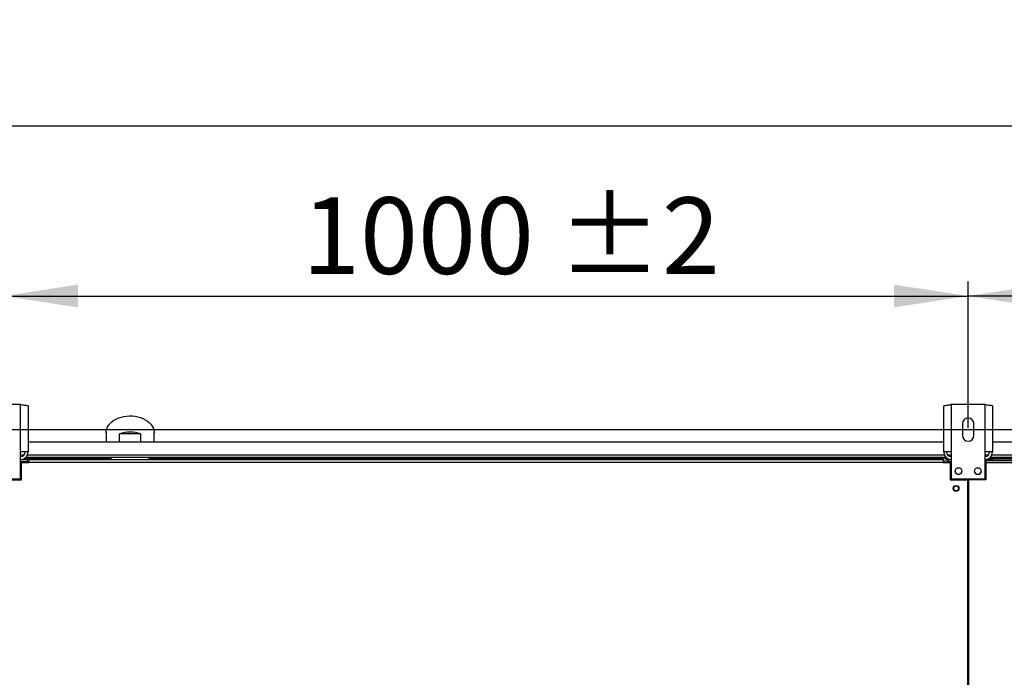
# Model space of a CAD drawing. Units: millimetres. Extents: x 5 to 414, y 3 to 291.
# Drawn here: x 194 to 262, y 142 to 188 of the extents above; entities that cross this region are included whole.
import ezdxf

# ---------------------------------------------------------------- set-up
doc = ezdxf.new("R2010")
doc.units = ezdxf.units.MM
doc.layers.add('GEOMETRY', color=7, linetype='Continuous')
doc.styles.add('SLDTEXTSTYLE0', font='TXT', dxfattribs={"width": 0.605})
doc.dimstyles.new('SLDDIMSTYLE1', dxfattribs={"dimtxt": 5.136637, "dimasz": 3.5, "dimexe": 0, "dimexo": 0.0625, "dimgap": 1.284159, "dimtad": 1, "dimdec": 0, "dimlfac": 15, "dimrnd": 1e-09, "dimzin": 12, "dimdsep": 46, "dimtxsty": 'SLDTEXTSTYLE0', "dimsah": 1, "dimcen": 0.09, "dimadec": 0, "dimazin": 3, "dimtol": 1, "dimtp": 10, "dimtm": 10, "dimtfac": 1, "dimtdec": 0, "dimtofl": 0, "dimtmove": 0, "dimatfit": 3, "dimfxl": 0, "dimfrac": 2, "dimtolj": 1, "dimarcsym": 0})
doc.dimstyles.new('SLDDIMSTYLE2', dxfattribs={"dimtxt": 5.136637, "dimasz": 3.5, "dimexe": 0, "dimexo": 0.0625, "dimgap": 1.284159, "dimtad": 1, "dimdec": 0, "dimlfac": 15, "dimrnd": 1e-09, "dimzin": 12, "dimdsep": 46, "dimtxsty": 'SLDTEXTSTYLE0', "dimsah": 1, "dimcen": 0.09, "dimadec": 0, "dimazin": 3, "dimtol": 1, "dimtp": 10, "dimtm": 10, "dimtfac": 1, "dimtdec": 0, "dimtofl": 0, "dimtmove": 0, "dimatfit": 3, "dimfxl": 0, "dimfrac": 2, "dimtolj": 1, "dimtzin": 12, "dimarcsym": 0})
doc.dimstyles.new('SLDDIMSTYLE3', dxfattribs={"dimtxt": 5.136637, "dimasz": 3.5, "dimexe": 0, "dimexo": 0.0625, "dimgap": 1.284159, "dimtad": 1, "dimdec": 0, "dimlfac": 15, "dimrnd": 1e-09, "dimzin": 12, "dimdsep": 46, "dimtxsty": 'SLDTEXTSTYLE0', "dimsah": 1, "dimcen": 0.09, "dimadec": 0, "dimazin": 3, "dimtol": 1, "dimtp": 2, "dimtm": 2, "dimtfac": 1, "dimtdec": 0, "dimtofl": 0, "dimtmove": 0, "dimatfit": 3, "dimfxl": 0, "dimfrac": 2, "dimtolj": 1, "dimarcsym": 0})

# ---------------------------------------------------------------- blocks, each defined once
blk = doc.blocks.new('_D_4')
at = {"layer": 'GEOMETRY'}
for p, q in [((32.83, 158.883), (32.83, 181.201)), ((287.096, 158.747), (287.096, 181.201)), ((32.83, 180.201), (287.096, 180.201))]:
    blk.add_line(p, q, dxfattribs=at)
for points in [[(32.83, 180.201), (37.966, 179.411), (37.966, 180.991)], [(287.096, 180.201), (281.96, 180.991), (281.96, 179.411)]]:
    blk.add_solid(points, dxfattribs=at)
at = {"layer": 'GEOMETRY', "char_height": 5.2917, "attachment_point": 1, "style": 'SLDTEXTSTYLE0'}
for s, insert in [('±10', (162.952, 187.022)), ('3814', (145.288, 187.022))]:
    blk.add_mtext(s, dxfattribs=dict(at, insert=insert))
blk = doc.blocks.new('_D_6')
at = {"layer": 'GEOMETRY'}
for p, q in [((259.963, 159.302), (259.963, 169.424)), ((287.096, 158.747), (287.096, 169.424)), ((287.096, 168.424), (259.963, 168.424))]:
    blk.add_line(p, q, dxfattribs=at)
for points in [[(259.963, 168.424), (265.1, 167.634), (265.1, 169.215)], [(287.096, 168.424), (281.96, 169.215), (281.96, 167.634)]]:
    blk.add_solid(points, dxfattribs=at)
at = {"layer": 'GEOMETRY', "insert": (271.472, 175.246), "char_height": 5.292, "attachment_point": 1, "style": 'SLDTEXTSTYLE0'}
blk.add_mtext('=', dxfattribs=at)
blk = doc.blocks.new('_D_7')
at = {"layer": 'GEOMETRY'}
for p, q in [((67.209, 159.187), (304.096, 159.187)), ((303.096, 159.187), (303.096, 110.054)), ((66.945, 110.054), (304.096, 110.054))]:
    blk.add_line(p, q, dxfattribs=at)
for points in [[(303.096, 159.187), (302.306, 154.05), (303.887, 154.05)], [(303.096, 110.054), (303.887, 115.191), (302.306, 115.191)]]:
    blk.add_solid(points, dxfattribs=at)
at = {"layer": 'GEOMETRY', "char_height": 5.2917, "attachment_point": 1, "rotation": 90, "style": 'SLDTEXTSTYLE0'}
for s, insert in [('±2', (296.275, 137.609)), ('737', (296.275, 123.866))]:
    blk.add_mtext(s, dxfattribs=dict(at, insert=insert))
blk = doc.blocks.new('_D_10')
at = {"layer": 'GEOMETRY'}
for p, q in [((193.296, 160.587), (193.296, 169.424)), ((259.963, 160.587), (259.963, 169.424)), ((193.296, 168.424), (259.963, 168.424))]:
    blk.add_line(p, q, dxfattribs=at)
for points in [[(193.296, 168.424), (198.433, 167.634), (198.433, 169.215)], [(259.963, 168.424), (254.826, 169.215), (254.826, 167.634)]]:
    blk.add_solid(points, dxfattribs=at)
at = {"layer": 'GEOMETRY', "char_height": 5.2917, "attachment_point": 1, "style": 'SLDTEXTSTYLE0'}
for s, insert in [('±2', (231.578, 175.246)), ('1000', (213.915, 175.246))]:
    blk.add_mtext(s, dxfattribs=dict(at, insert=insert))

msp = doc.modelspace()

# ---------------------------------------------------------------- linework, layer by layer
at = {"color": 7, "linetype": 'Continuous', "lineweight": 25}
for p, q in [((194.463, 160.92), (192.13, 160.92)), ((194.463, 157.64), (194.463, 160.92)), ((194.983, 160.818), (194.983, 157.64)), ((258.276, 157.64), (258.276, 160.818)), ((258.796, 160.92), (258.796, 157.64)), ((261.13, 160.92), (258.796, 160.92)), ((261.13, 157.64), (261.13, 160.92)), ((261.65, 160.818), (261.65, 157.64)), ((259.563, 159.587), (259.563, 158.787)), ((260.363, 158.787), (260.363, 159.587)), ((200.363, 158.957), (200.363, 158.321)), ((201.303, 158.321), (201.303, 158.886)), ((202.756, 158.886), (201.303, 158.886)), ((202.756, 158.886), (202.756, 158.321)), ((203.696, 158.321), (203.696, 158.957)), ((258.276, 158.321), (194.983, 158.321)), ((285.296, 158.321), (261.65, 158.321)), ((194.463, 155.787), (194.463, 157.64)), ((194.983, 157.64), (194.463, 157.64)), ((258.448, 157.254), (194.811, 157.254)), ((258.796, 157.64), (258.276, 157.64)), ((258.796, 157.64), (258.796, 155.787)), ((261.13, 155.787), (261.13, 157.64)), ((261.65, 157.64), (261.13, 157.64)), ((285.963, 157.254), (261.478, 157.254)), ((194.463, 157.121), (194.963, 157.121)), ((194.463, 156.988), (194.963, 156.988)), ((194.963, 156.941), (194.463, 156.941)), ((194.53, 155.721), (194.53, 156.908)), ((194.53, 156.908), (195.03, 156.908)), ((194.963, 156.988), (194.963, 157.121)), ((194.963, 156.941), (194.963, 156.908)), ((195.03, 156.921), (195.03, 157.121)), ((195.03, 157.121), (258.23, 157.121)), ((195.03, 156.908), (195.03, 156.921)), ((258.23, 156.921), (195.03, 156.921)), ((258.23, 157.121), (258.23, 156.921)), ((258.23, 156.921), (258.23, 156.908)), ((258.23, 156.908), (258.73, 156.908)), ((258.563, 157.121), (258.563, 156.988)), ((258.563, 157.121), (258.796, 157.121)), ((258.563, 156.988), (258.796, 156.988)), ((258.796, 156.941), (258.563, 156.941)), ((258.73, 156.908), (258.73, 155.721)), ((261.13, 157.121), (261.63, 157.121)), ((261.13, 157.054), (261.63, 157.054)), ((261.13, 156.921), (284.665, 156.921)), ((261.196, 157.054), (261.196, 155.721)), ((284.736, 157.054), (261.196, 157.054)), ((261.386, 157.188), (261.63, 157.188)), ((261.63, 157.188), (261.63, 157.054)), ((261.63, 157.188), (267.963, 157.188)), ((261.63, 157.054), (284.665, 157.054)), ((192.13, 155.787), (194.463, 155.787)), ((193.313, 155.721), (194.53, 155.721)), ((258.73, 155.721), (259.946, 155.721)), ((258.796, 155.787), (261.13, 155.787)), ((259.946, 113.521), (259.946, 155.721)), ((259.98, 155.721), (259.98, 113.521)), ((261.196, 155.721), (259.98, 155.721)), ((259.98, 152.387), (259.946, 152.387)), ((259.946, 151.721), (259.98, 151.721)), ((259.98, 149.054), (259.946, 149.054)), ((259.946, 148.388), (259.98, 148.388)), ((259.98, 145.721), (259.946, 145.721)), ((259.946, 145.055), (259.98, 145.055)), ((259.98, 142.387), (259.946, 142.387))]:
    msp.add_line(p, q, dxfattribs=at)
at = {"color": 8, "linetype": 'Continuous', "lineweight": 25}
for p, q in [((194.696, 157.421), (194.463, 157.421)), ((258.325, 157.421), (194.934, 157.421)), ((258.796, 157.421), (258.563, 157.421)), ((261.363, 157.421), (261.13, 157.421)), ((285.963, 157.421), (261.601, 157.421)), ((200.697, 157.184), (194.713, 157.184)), ((258.547, 157.184), (203.362, 157.184)), ((258.563, 156.941), (258.563, 156.908))]:
    msp.add_line(p, q, dxfattribs=at)
at = {"color": 7, "linetype": 'Continuous', "lineweight": 25, "flags": 128}
msp.add_lwpolyline([(200.363, 158.957), (200.375, 159.096), (200.41, 159.234), (200.467, 159.367), (200.547, 159.495), (200.647, 159.615), (200.767, 159.726), (200.905, 159.827), (201.058, 159.915), (201.225, 159.989), (201.403, 160.049), (201.59, 160.094), (201.784, 160.123), (201.98, 160.135), (202.178, 160.131), (202.373, 160.11), (202.563, 160.074), (202.746, 160.021), (202.919, 159.954), (203.08, 159.872), (203.226, 159.778), (203.354, 159.672), (203.465, 159.556), (203.555, 159.432), (203.624, 159.301), (203.67, 159.166), (203.693, 159.027), (203.696, 158.957)], dxfattribs=at)
at = {"color": 7, "linetype": 'Continuous', "lineweight": 25}
for centre, radius in [((259.296, 156.32), 0.233), ((260.63, 156.32), 0.233), ((259.13, 155.121), 0.2), ((259.13, 155.121), 0.167)]:
    msp.add_circle(centre, radius, dxfattribs=at)
for centre, radius, start, end in [((259.963, 159.587), 0.4, 0, 180), ((202.03, 156.716), 2.289, 71.49261, 108.50739), ((259.963, 158.787), 0.4, 180, 0), ((194.463, 157.64), 0.32, 270, 0), ((194.463, 157.64), 0.52, 272.90159, 0), ((258.796, 157.64), 0.52, 180, 267.09841), ((258.796, 157.64), 0.32, 180, 270), ((261.13, 157.64), 0.32, 270, 0), ((261.13, 157.64), 0.52, 272.90159, 0), ((259.296, 156.321), 0.233, 179.86414, 0), ((260.63, 156.321), 0.233, 180, 359.9002)]:
    msp.add_arc(centre, radius, start, end, dxfattribs=at)
for centre, major_axis, ratio, start_param, end_param in [((202.03, 157.354), (0, 1.886), 0.707107, 1.624489, 1.694858), ((202.03, 157.354), (0, 1.886), 0.707107, 4.588327, 4.658786), ((202.03, 157.26), (0, 1.964), 0.678897, 1.609666, 1.641884), ((202.03, 157.26), (0, 1.964), 0.678897, 4.641301, 4.67352)]:
    msp.add_ellipse(centre, major_axis=major_axis, ratio=ratio, start_param=start_param, end_param=end_param, dxfattribs=at)
for points, knots in [([(194.463, 160.92), (194.522, 160.913), (194.64, 160.898), (194.796, 160.876), (194.914, 160.854), (194.975, 160.835), (194.981, 160.823), (194.983, 160.818)], [0, 0, 0, 0, 0.216358, 0.432723, 0.649088, 0.865454, 1, 1, 1, 1]), ([(258.276, 160.818), (258.282, 160.826), (258.294, 160.84), (258.385, 160.863), (258.519, 160.885), (258.665, 160.904), (258.76, 160.916), (258.796, 160.92)], [0, 0, 0, 0, 0.216358, 0.432723, 0.649088, 0.865454, 1, 1, 1, 1]), ([(261.13, 160.92), (261.189, 160.913), (261.306, 160.898), (261.463, 160.876), (261.581, 160.854), (261.641, 160.835), (261.647, 160.823), (261.65, 160.818)], [0, 0, 0, 0, 0.216358, 0.432723, 0.649088, 0.865454, 1, 1, 1, 1]), ([(258.563, 157.121), (258.532, 157.118), (258.471, 157.112), (258.39, 157.064), (258.328, 156.995), (258.311, 156.936), (258.302, 156.908)], [0, 0, 0, 0, 0.25162, 0.503257, 0.754894, 1, 1, 1, 1]), ([(258.414, 156.908), (258.418, 156.909), (258.445, 156.916), (258.499, 156.927), (258.546, 156.937), (258.563, 156.941)], [0, 0, 0, 0, 0.102539, 0.677189, 1, 1, 1, 1]), ([(258.563, 156.988), (258.547, 156.986), (258.514, 156.983), (258.473, 156.955), (258.449, 156.931), (258.444, 156.915), (258.444, 156.915)], [0, 0, 0, 0, 0.33248, 0.66496, 0.997309, 1, 1, 1, 1])]:
    msp.add_open_spline(points, degree=3, knots=knots, dxfattribs=at)
for points in [[(200.697, 157.184), (200.697, 157.189), (200.697, 157.198), (200.697, 157.211), (200.697, 157.223), (200.697, 157.234), (200.697, 157.243), (200.697, 157.249), (200.697, 157.254), (200.697, 157.254), (200.697, 157.254)], [(203.362, 157.254), (203.362, 157.254), (203.362, 157.254), (203.362, 157.249), (203.362, 157.243), (203.362, 157.234), (203.362, 157.223), (203.362, 157.211), (203.362, 157.198), (203.362, 157.189), (203.362, 157.184)]]:
    msp.add_open_spline(points, degree=3, dxfattribs=at)

# ---------------------------------------------------------------- dimensions: what is measured, and where the dimension line sits
at = {"layer": 'GEOMETRY'}
for base, p1, p2, dimstyle, picture, middle in [((287.096, 180.201), (32.83, 157.883), (287.096, 157.747), 'SLDDIMSTYLE1', '_D_4', (159.963, 180.201)), ((259.963, 168.424), (193.296, 159.587), (259.963, 159.587), 'SLDDIMSTYLE3', '_D_10', (226.63, 168.424))]:
    dim = msp.add_linear_dim(base=base, p1=p1, p2=p2, dimstyle=dimstyle, dxfattribs=at)
    dim.commit()
    dim.dimension.update_dxf_attribs({"geometry": picture, "text_midpoint": middle, "dimtype": 160})
dim = msp.add_linear_dim(base=(259.963, 168.424), p1=(287.096, 157.747), p2=(259.963, 158.302), text='=', dimstyle='SLDDIMSTYLE2', dxfattribs=at)
dim.commit()
dim.dimension.update_dxf_attribs({"geometry": '_D_6', "text_midpoint": (273.53, 168.424), "dimtype": 160})
dim = msp.add_linear_dim(base=(303.096, 110.054), p1=(66.209, 159.187), p2=(65.945, 110.054), angle=90, dimstyle='SLDDIMSTYLE3', dxfattribs=at)
dim.commit()
dim.dimension.update_dxf_attribs({"geometry": '_D_7', "text_midpoint": (303.096, 134.621), "dimtype": 160})

doc.saveas('drawing.dxf')
